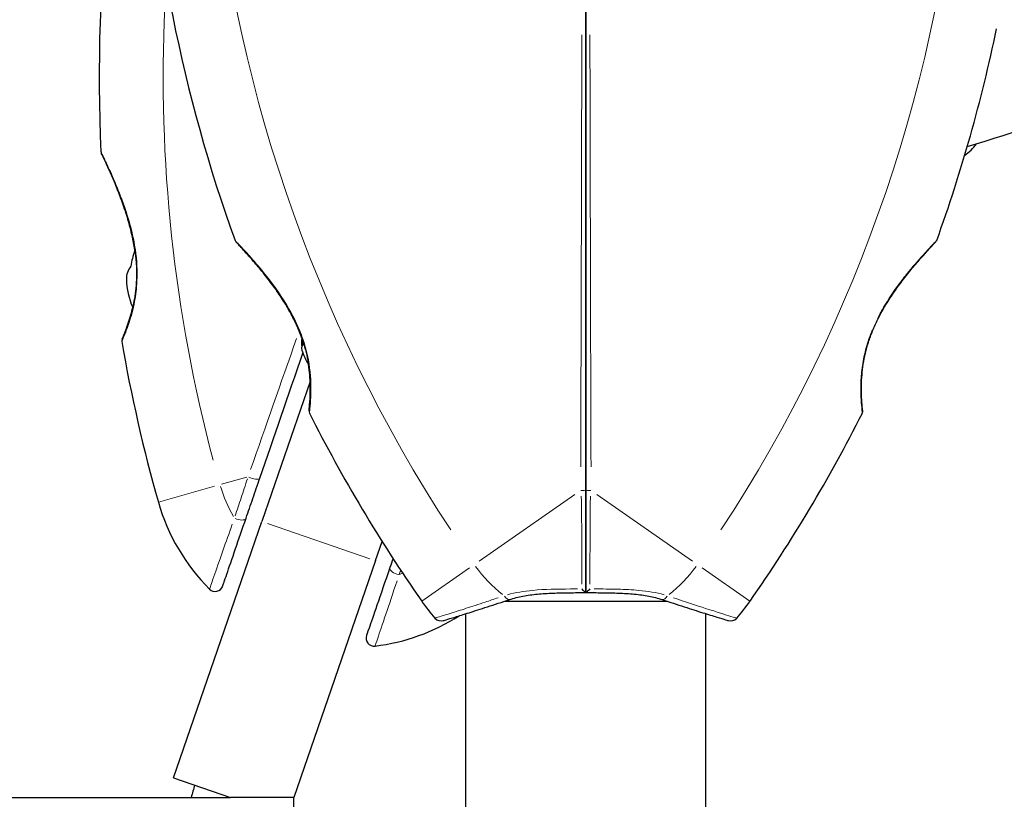
# Model space of a CAD drawing. Units: millimetres. Extents: x 4447 to 11341, y 119 to 7389.
# Drawn here: x 7627 to 7750, y 5588 to 5686 of the extents above; entities that cross this region are included whole.
import ezdxf

# ---------------------------------------------------------------- set-up
doc = ezdxf.new("R2010")
doc.units = ezdxf.units.MM
doc.header["$LTSCALE"] = 70
doc.layers.add('Widoczne (ISO)', color=7, linetype='Continuous', lineweight=25)
doc.layers.add('Widoczne wąskie (ISO)', color=7, linetype='Continuous', lineweight=15)

msp = doc.modelspace()

# ---------------------------------------------------------------- linework, layer by layer
at = {"layer": 'Widoczne (ISO)'}
for p, q in [((7663.34, 5640.56), (7657.31, 5623.04)), ((7646.28, 5591.03), (7657.31, 5623.04)), ((7671.49, 5618.16), (7672.32, 5620.57)), ((7671.49, 5618.16), (7661.31, 5588.58)), ((7687.61, 5613.08), (7707.98, 5613.08)), ((7682.79, 5577.52), (7682.79, 5611.53)), ((7712.79, 5577.52), (7712.79, 5611.53)), ((7646.28, 5591.03), (7653.37, 5588.58)), ((7601.6, 5588.58), (7644.4, 5588.58)), ((7644.4, 5588.58), (7653.37, 5588.58)), ((7661.31, 5588.58), (7653.37, 5588.58)), ((7661.31, 5578.58), (7661.31, 5588.58))]:
    msp.add_line(p, q, dxfattribs=at)
for centre, radius, start, end in [((7831.05, 5678.52), 194.07, 163.662, 182.7412), ((7836.51, 5724.03), 194.07, 182.662, 199.8414), ((7559.08, 5724.03), 194.07, 340.1586, 348.2858), ((7691.34, 5856.3), 194.07, 286.1884, 291.7412), ((7742.03, 5673.35), 5.5, 304.1037, 325.8963), ((7637.71, 5669.26), 0.5, 182.7412, 205.778), ((7654.43, 5658.33), 0.5, 199.8414, 223.438), ((7741.15, 5658.33), 0.5, 316.562, 340.1586), ((7650.04, 5653.65), 9.19, 159.403, 171.8643), ((7650.04, 5653.65), 9.67, 181.9992, 203.4192), ((7640.3, 5645.63), 0.5, 156.447, 189.7826), ((7831.05, 5678.52), 194.07, 189.7826, 195.8666), ((7671.46, 5647.58), 9.67, 198.7689, 210.5106), ((7663.7, 5636.83), 0.5, 173.5588, 206.7751), ((7836.51, 5724.03), 194.07, 206.7751, 214.8666), ((7559.08, 5724.03), 194.07, 325.1334, 333.2249), ((7731.89, 5636.83), 0.5, 333.2249, 6.4412), ((7668.43, 5632.3), 25, 195.8666, 225.0555), ((7651.47, 5615.31), 1, 225.0555, 341), ((7697.79, 5627.38), 25, 214.8666, 221.0474), ((7697.79, 5627.38), 25, 318.9526, 325.1334), ((7668.43, 5632.3), 25, 276.9445, 302.7281), ((7679.69, 5611.62), 1, 221.0474, 286.816), ((7715.89, 5611.62), 1, 253.184, 318.9526), ((7671.33, 5608.47), 1, 161, 276.9445), ((8511.29, 5332.58), 900, 163.37251, 163.47436)]:
    msp.add_arc(centre, radius, start, end, dxfattribs=at)
for centre, major_axis, ratio, start_param, end_param in [((7649.2, 5651.19), (-8.69, 2.99), 0.5, 6.093567, 6.472804), ((7671.46, 5645.45), (-9.19, 0), 0.703363, 6.202126, 6.368921), ((7671.46, 5646.82), (-9.19, 0), 0.967279, 0.100898, 0.189619), ((7671.46, 5644.69), (-9.19, 0), 0.263916, 6.093567, 6.372631)]:
    msp.add_ellipse(centre, major_axis=major_axis, ratio=ratio, start_param=start_param, end_param=end_param, dxfattribs=at)
for points, knots in [([(7697.79, 5686.89), (7697.79, 5676.88), (7697.79, 5666.8), (7697.79, 5646.76), (7697.79, 5636.8), (7697.79, 5627.03)], [0, 0, 0, 0, 3.002595, 3.002595, 6.00519, 6.00519, 6.00519, 6.00519]), ([(7697.79, 5627.03), (7697.79, 5636.8), (7697.79, 5646.76), (7697.79, 5666.8), (7697.79, 5676.88), (7697.79, 5686.89)], [0, 0, 0, 0, 3.002595, 3.002595, 6.00519, 6.00519, 6.00519, 6.00519]), ([(7637.26, 5669.05), (7637.26, 5669.05), (7637.27, 5669.02), (7637.33, 5668.9), (7637.37, 5668.81), (7637.48, 5668.57), (7637.56, 5668.41), (7637.74, 5668.03), (7637.85, 5667.8), (7638.1, 5667.25), (7638.25, 5666.92), (7638.58, 5666.16), (7638.78, 5665.72), (7639.2, 5664.7), (7639.43, 5664.12), (7639.91, 5662.85), (7640.15, 5662.14), (7640.5, 5661.05), (7640.61, 5660.68), (7640.81, 5659.95), (7640.91, 5659.58), (7641.16, 5658.53), (7641.3, 5657.82), (7641.5, 5656.49), (7641.57, 5655.88), (7641.64, 5654.73), (7641.65, 5654.19), (7641.64, 5653.16), (7641.61, 5652.68), (7641.52, 5651.76), (7641.46, 5651.31), (7641.31, 5650.46), (7641.23, 5650.04), (7641.04, 5649.25), (7640.94, 5648.88), (7640.73, 5648.18), (7640.62, 5647.85), (7640.41, 5647.25), (7640.31, 5646.99), (7640.14, 5646.54), (7640.06, 5646.35), (7639.95, 5646.08), (7639.91, 5645.99), (7639.85, 5645.86), (7639.84, 5645.83), (7639.84, 5645.83)], [-5.135325, -5.135325, -5.135325, -5.135325, -5.01869, -5.01869, -4.899461, -4.899461, -4.77145, -4.77145, -4.630815, -4.630815, -4.470475, -4.470475, -4.284616, -4.284616, -4.07056, -4.07056, -3.834097, -3.834097, -3.716513, -3.716513, -3.603757, -3.603757, -3.391802, -3.391802, -3.211601, -3.211601, -3.051451, -3.051451, -2.903662, -2.903662, -2.75807, -2.75807, -2.610572, -2.610572, -2.457406, -2.457406, -2.297033, -2.297033, -2.133025, -2.133025, -1.965731, -1.965731, -1.82289, -1.82289, -1.680048, -1.680048, -1.680048, -1.680048]), ([(7641.44, 5656.88), (7641.41, 5657.06), (7641.39, 5657.24), (7641.25, 5658.04), (7641.13, 5658.66), (7640.82, 5659.96), (7640.63, 5660.63), (7640.2, 5662.01), (7639.95, 5662.72), (7639.58, 5663.73), (7639.45, 5664.06), (7639.2, 5664.69), (7639.08, 5664.99), (7638.73, 5665.82), (7638.52, 5666.32), (7638.14, 5667.16), (7637.98, 5667.51), (7637.72, 5668.08), (7637.61, 5668.3), (7637.45, 5668.64), (7637.39, 5668.78), (7637.28, 5668.99), (7637.26, 5669.05), (7637.26, 5669.05)], [0.010302, 0.010302, 0.010302, 0.010302, 0.063714, 0.063714, 0.249174, 0.249174, 0.460411, 0.460411, 0.696489, 0.696489, 0.814568, 0.814568, 0.928117, 0.928117, 1.142095, 1.142095, 1.321936, 1.321936, 1.474461, 1.474461, 1.607979, 1.607979, 1.77459, 1.77459, 1.77459, 1.77459]), ([(7654.07, 5657.99), (7654.07, 5657.99), (7654.09, 5657.97), (7654.18, 5657.87), (7654.25, 5657.79), (7654.44, 5657.6), (7654.56, 5657.47), (7654.85, 5657.15), (7655.03, 5656.96), (7655.44, 5656.51), (7655.68, 5656.24), (7656.24, 5655.61), (7656.56, 5655.24), (7657.26, 5654.4), (7657.65, 5653.92), (7658.46, 5652.86), (7658.9, 5652.28), (7659.73, 5651.06), (7660.13, 5650.44), (7660.85, 5649.2), (7661.18, 5648.6), (7661.73, 5647.44), (7661.96, 5646.9), (7662.35, 5645.86), (7662.51, 5645.36), (7662.78, 5644.4), (7662.89, 5643.94), (7663.08, 5643.04), (7663.15, 5642.6), (7663.26, 5641.74), (7663.3, 5641.32), (7663.35, 5640.51), (7663.36, 5640.12), (7663.36, 5639.39), (7663.35, 5639.04), (7663.33, 5638.41), (7663.31, 5638.13), (7663.28, 5637.64), (7663.26, 5637.44), (7663.23, 5637.15), (7663.22, 5637.05), (7663.2, 5636.92), (7663.2, 5636.89), (7663.2, 5636.89)], [-5.097779, -5.097779, -5.097779, -5.097779, -4.978495, -4.978495, -4.856568, -4.856568, -4.725899, -4.725899, -4.582953, -4.582953, -4.420847, -4.420847, -4.23461, -4.23461, -4.022758, -4.022758, -3.792773, -3.792773, -3.567763, -3.567763, -3.366623, -3.366623, -3.19394, -3.19394, -3.038407, -3.038407, -2.893013, -2.893013, -2.748251, -2.748251, -2.60048, -2.60048, -2.446341, -2.446341, -2.284873, -2.284873, -2.120081, -2.120081, -1.952519, -1.952519, -1.811473, -1.811473, -1.670426, -1.670426, -1.670426, -1.670426]), ([(7662.3, 5645.97), (7662.2, 5646.27), (7662.08, 5646.56), (7661.76, 5647.36), (7661.54, 5647.86), (7661.02, 5648.89), (7660.73, 5649.42), (7660.08, 5650.52), (7659.72, 5651.09), (7658.93, 5652.22), (7658.51, 5652.8), (7657.88, 5653.62), (7657.66, 5653.89), (7657.05, 5654.66), (7656.65, 5655.12), (7655.95, 5655.93), (7655.64, 5656.28), (7655.13, 5656.85), (7654.91, 5657.09), (7654.58, 5657.45), (7654.44, 5657.6), (7654.25, 5657.8), (7654.18, 5657.87), (7654.09, 5657.97), (7654.07, 5657.99), (7654.07, 5657.99)], [-0.186887, -0.186887, -0.186887, -0.186887, -0.093746, -0.093746, 0.066234, 0.066234, 0.24486, 0.24486, 0.447157, 0.447157, 0.673502, 0.673502, 0.788155, 0.788155, 1.010678, 1.010678, 1.20757, 1.20757, 1.373826, 1.373826, 1.518853, 1.518853, 1.637616, 1.637616, 1.75638, 1.75638, 1.75638, 1.75638]), ([(7732.39, 5636.89), (7732.39, 5636.89), (7732.38, 5636.93), (7732.36, 5637.11), (7732.35, 5637.25), (7732.31, 5637.61), (7732.29, 5637.83), (7732.26, 5638.37), (7732.24, 5638.68), (7732.22, 5639.36), (7732.22, 5639.73), (7732.24, 5640.52), (7732.26, 5640.95), (7732.34, 5641.81), (7732.39, 5642.26), (7732.53, 5643.15), (7732.62, 5643.61), (7732.83, 5644.53), (7732.96, 5644.99), (7733.26, 5645.92), (7733.43, 5646.39), (7733.82, 5647.36), (7734.05, 5647.86), (7734.56, 5648.89), (7734.85, 5649.42), (7735.51, 5650.52), (7735.87, 5651.09), (7736.65, 5652.22), (7737.07, 5652.8), (7737.71, 5653.62), (7737.92, 5653.89), (7738.54, 5654.66), (7738.93, 5655.12), (7739.63, 5655.93), (7739.94, 5656.28), (7740.46, 5656.85), (7740.67, 5657.09), (7741.01, 5657.45), (7741.14, 5657.6), (7741.34, 5657.8), (7741.4, 5657.87), (7741.49, 5657.97), (7741.51, 5657.99), (7741.51, 5657.99)], [-1.670426, -1.670426, -1.670426, -1.670426, -1.506902, -1.506902, -1.341279, -1.341279, -1.174001, -1.174001, -1.007842, -1.007842, -0.843818, -0.843818, -0.684575, -0.684575, -0.532983, -0.532983, -0.386198, -0.386198, -0.242391, -0.242391, -0.093746, -0.093746, 0.066234, 0.066234, 0.24486, 0.24486, 0.447157, 0.447157, 0.673502, 0.673502, 0.788155, 0.788155, 1.010678, 1.010678, 1.20757, 1.20757, 1.373826, 1.373826, 1.518853, 1.518853, 1.637616, 1.637616, 1.75638, 1.75638, 1.75638, 1.75638]), ([(7639.84, 5645.83), (7639.84, 5645.83), (7639.86, 5645.87), (7639.93, 5646.04), (7639.99, 5646.17), (7640.12, 5646.5), (7640.21, 5646.71), (7640.4, 5647.21), (7640.5, 5647.5), (7640.72, 5648.14), (7640.83, 5648.49), (7641.02, 5649.17), (7641.1, 5649.48), (7641.17, 5649.8)], [-1.6800483, -1.6800483, -1.6800483, -1.6800483, -1.5160361, -1.5160361, -1.3499306, -1.3499306, -1.1824924, -1.1824924, -1.0167321, -1.0167321, -0.8535927, -0.8535927, -0.7316399, -0.7316399, -0.7316399, -0.7316399]), ([(7663.2, 5636.89), (7663.2, 5636.89), (7663.2, 5636.93), (7663.22, 5637.11), (7663.24, 5637.25), (7663.27, 5637.61), (7663.29, 5637.83), (7663.33, 5638.37), (7663.34, 5638.68), (7663.36, 5639.36), (7663.36, 5639.73), (7663.35, 5640.52), (7663.32, 5640.95), (7663.25, 5641.8), (7663.2, 5642.23), (7663.13, 5642.68)], [-1.670426, -1.670426, -1.670426, -1.670426, -1.506902, -1.506902, -1.341279, -1.341279, -1.174001, -1.174001, -1.007842, -1.007842, -0.843818, -0.843818, -0.684575, -0.684575, -0.537037, -0.537037, -0.537037, -0.537037]), ([(7655.34, 5623.48), (7655.62, 5624.28), (7655.9, 5625.1), (7656.47, 5626.76), (7656.76, 5627.61), (7657.06, 5628.47)], [0, 0, 0, 0, 0.2927692, 0.2927692, 0.5855384, 0.5855384, 0.5855384, 0.5855384]), ([(7697.79, 5627.03), (7697.79, 5626.85), (7697.79, 5626.67), (7697.79, 5626.19), (7697.79, 5625.89), (7697.79, 5625.27), (7697.79, 5624.96), (7697.79, 5622.94), (7697.79, 5621.27), (7697.79, 5618.53), (7697.79, 5617.44), (7697.79, 5615.63), (7697.79, 5614.89), (7697.79, 5614.16)], [7.40112, 7.40112, 7.40112, 7.40112, 7.457097, 7.457097, 7.554849, 7.554849, 7.656364, 7.656364, 8.213749, 8.213749, 8.588076, 8.588076, 8.848957, 8.848957, 8.848957, 8.848957]), ([(7697.79, 5614.16), (7697.79, 5614.89), (7697.79, 5615.63), (7697.79, 5617.44), (7697.79, 5618.53), (7697.79, 5621.27), (7697.79, 5622.94), (7697.79, 5624.96), (7697.79, 5625.27), (7697.79, 5625.89), (7697.79, 5626.19), (7697.79, 5626.67), (7697.79, 5626.85), (7697.79, 5627.03)], [0.387009, 0.387009, 0.387009, 0.387009, 0.647912, 0.647912, 1.022217, 1.022217, 1.579602, 1.579602, 1.681117, 1.681117, 1.778869, 1.778869, 1.834847, 1.834847, 1.834847, 1.834847]), ([(7652.42, 5614.99), (7652.42, 5614.99), (7652.42, 5614.99), (7652.46, 5615.12), (7652.64, 5615.63), (7653.2, 5617.27), (7653.58, 5618.36), (7654.41, 5620.78), (7654.86, 5622.08), (7655.34, 5623.48)], [1.839247, 1.839247, 1.839247, 1.839247, 1.932042, 1.932042, 2.577736, 2.577736, 3.169004, 3.169004, 3.680704, 3.680704, 3.680704, 3.680704]), ([(7673.31, 5617.29), (7672.7, 5615.53), (7672.14, 5613.91), (7671.27, 5611.36), (7670.92, 5610.37), (7670.49, 5609.12), (7670.38, 5608.8), (7670.38, 5608.8)], [0, 0, 0, 0, 0.646909, 0.646909, 1.260855, 1.260855, 1.839247, 1.839247, 1.839247, 1.839247]), ([(7688.28, 5613.3), (7688.8, 5613.47), (7689.35, 5613.61), (7690.51, 5613.84), (7691.12, 5613.92), (7692.37, 5614.04), (7693.02, 5614.08), (7694.35, 5614.13), (7695.03, 5614.14), (7696.4, 5614.16), (7697.1, 5614.16), (7697.79, 5614.16)], [0, 0, 0, 0, 0.208764, 0.208764, 0.417528, 0.417528, 0.626292, 0.626292, 0.835056, 0.835056, 1.04382, 1.04382, 1.04382, 1.04382]), ([(7697.28, 5614.62), (7697.28, 5614.62), (7697.28, 5614.62), (7697.35, 5614.54), (7697.42, 5614.47), (7697.54, 5614.35), (7697.6, 5614.3), (7697.7, 5614.22), (7697.74, 5614.19), (7697.78, 5614.16), (7697.79, 5614.16), (7697.79, 5614.16)], [-0.1079607, -0.1079607, -0.1079607, -0.1079607, -0.1074874, -0.1074874, -0.0782047, -0.0782047, -0.0500193, -0.0500193, -0.021908, -0.021908, 0, 0, 0, 0]), ([(7698.3, 5614.62), (7698.3, 5614.62), (7698.3, 5614.62), (7698.23, 5614.54), (7698.17, 5614.47), (7698.04, 5614.35), (7697.99, 5614.3), (7697.89, 5614.22), (7697.85, 5614.19), (7697.8, 5614.16), (7697.79, 5614.16), (7697.79, 5614.16)], [-0.0005465, -0.0005465, -0.0005465, -0.0005465, 0, 0, 0.0338117, 0.0338117, 0.0663563, 0.0663563, 0.0988154, 0.0988154, 0.1241118, 0.1241118, 0.1241118, 0.1241118]), ([(7697.79, 5614.16), (7698.49, 5614.16), (7699.18, 5614.16), (7700.55, 5614.14), (7701.23, 5614.13), (7702.56, 5614.08), (7703.21, 5614.04), (7704.47, 5613.92), (7705.08, 5613.84), (7706.24, 5613.61), (7706.79, 5613.47), (7707.31, 5613.3)], [0.270296, 0.270296, 0.270296, 0.270296, 0.47906, 0.47906, 0.687824, 0.687824, 0.896588, 0.896588, 1.105352, 1.105352, 1.314116, 1.314116, 1.314116, 1.314116]), ([(7679.98, 5610.67), (7679.98, 5610.67), (7680.11, 5610.7), (7680.6, 5610.85), (7680.97, 5610.96), (7681.92, 5611.26), (7682.51, 5611.44), (7683.88, 5611.87), (7684.65, 5612.12), (7686.36, 5612.67), (7687.29, 5612.98), (7688.28, 5613.3)], [1.818057, 1.818057, 1.818057, 1.818057, 2.182362, 2.182362, 2.546667, 2.546667, 2.910972, 2.910972, 3.275277, 3.275277, 3.639582, 3.639582, 3.639582, 3.639582]), ([(7707.31, 5613.3), (7708.29, 5612.98), (7709.22, 5612.67), (7710.94, 5612.12), (7711.71, 5611.87), (7713.07, 5611.44), (7713.67, 5611.26), (7714.62, 5610.96), (7714.99, 5610.85), (7715.48, 5610.7), (7715.6, 5610.67), (7715.6, 5610.67)], [0, 0, 0, 0, 0.363611, 0.363611, 0.727223, 0.727223, 1.090834, 1.090834, 1.454445, 1.454445, 1.818057, 1.818057, 1.818057, 1.818057])]:
    msp.add_open_spline(points, degree=3, knots=knots, dxfattribs=at)
for points in [[(7657.06, 5628.47), (7658.81, 5633.56), (7660.61, 5638.79), (7662.44, 5644.1)], [(7673.7, 5618.42), (7673.56, 5618.04), (7673.44, 5617.67), (7673.31, 5617.29)]]:
    msp.add_open_spline(points, degree=3, dxfattribs=at)
at = {"layer": 'Widoczne wąskie (ISO)'}
for p, q in [((7651.37, 5627.45), (7644.4, 5625.47)), ((7655.41, 5628.6), (7652.25, 5627.7)), ((7696.43, 5626.44), (7684.46, 5618.09)), ((7711.13, 5618.09), (7699.15, 5626.44)), ((7670.78, 5618.4), (7658.02, 5622.8)), ((7683.25, 5617.25), (7677.3, 5613.1)), ((7718.29, 5613.1), (7712.34, 5617.25))]:
    msp.add_line(p, q, dxfattribs=at)
for centre, radius, start, end in [((7836.51, 5724.03), 186.07, 184.2723, 213.2564), ((7559.08, 5724.03), 186.07, 326.7436, 355.7277), ((7831.05, 5678.52), 186.07, 177.2977, 194.8893), ((7668.43, 5632.3), 17, 196.6328, 210.4238), ((7668.43, 5632.3), 17, 290.8897, 292.3237), ((7697.79, 5627.38), 17, 215.7826, 232.2708), ((7697.79, 5627.38), 17, 307.7292, 324.2174)]:
    msp.add_arc(centre, radius, start, end, dxfattribs=at)
for centre, major_axis, ratio, start_param, end_param in [((7733.54, 5647.94), (0.454, -0.209), 0.030407, 0.029192, 0.554644), ((7656.12, 5628.8), (0.946, -0.326), 0.350555, 4.348086, 6.181338), ((7697.29, 5627.03), (0.5, 0), 0.22099, 4.499147, 6.189289), ((7698.29, 5627.03), (-0.5, 0), 0.22099, 0.093897, 1.784039), ((7654.4, 5623.8), (0.946, -0.326), 0.499206, 4.41636, 6.184931), ((7674.25, 5616.97), (-0.946, 0.326), 0.499206, 0.098254, 1.866825), ((7687.97, 5614.25), (0.312, -0.95), 0.523404, 5.124808, 6.222218), ((7707.62, 5614.25), (-0.312, -0.95), 0.523404, 0.060967, 1.158378)]:
    msp.add_ellipse(centre, major_axis=major_axis, ratio=ratio, start_param=start_param, end_param=end_param, dxfattribs=at)
for points, knots in [([(7697.29, 5683.88), (7697.27, 5674.86), (7697.25, 5665.78), (7697.2, 5647.71), (7697.17, 5638.72), (7697.15, 5629.87)], [-5.70493, -5.70493, -5.70493, -5.70493, -3.002595, -3.002595, -0.300259, -0.300259, -0.300259, -0.300259]), ([(7698.44, 5629.87), (7698.41, 5638.72), (7698.38, 5647.71), (7698.34, 5665.78), (7698.32, 5674.86), (7698.3, 5683.88)], [-5.70493, -5.70493, -5.70493, -5.70493, -3.002595, -3.002595, -0.300259, -0.300259, -0.300259, -0.300259]), ([(7639.87, 5645.69), (7639.93, 5645.83), (7640.04, 5646.08), (7640.33, 5646.8), (7640.53, 5647.3), (7640.97, 5648.65), (7641.22, 5649.54), (7641.56, 5651.35), (7641.66, 5652.19), (7641.77, 5654.37), (7641.7, 5655.71), (7641.38, 5657.85), (7641.22, 5658.66), (7640.85, 5660.12), (7640.66, 5660.79), (7640.25, 5662.09), (7640.03, 5662.72), (7639.42, 5664.36), (7639.01, 5665.33), (7638.28, 5667), (7637.94, 5667.72), (7637.52, 5668.61), (7637.38, 5668.88), (7637.3, 5669.05)], [1.852812, 1.852812, 1.852812, 1.852812, 2.112934, 2.112934, 2.395647, 2.395647, 2.738223, 2.738223, 3.001582, 3.001582, 3.383004, 3.383004, 3.618512, 3.618512, 3.824879, 3.824879, 4.031248, 4.031248, 4.389128, 4.389128, 4.733913, 4.733913, 4.962561, 4.962561, 4.962561, 4.962561]), ([(7663.27, 5636.76), (7663.29, 5636.94), (7663.33, 5637.3), (7663.41, 5638.35), (7663.45, 5639.07), (7663.43, 5641.02), (7663.32, 5642.38), (7662.82, 5644.65), (7662.56, 5645.53), (7661.76, 5647.66), (7661.13, 5648.92), (7659.53, 5651.59), (7658.5, 5652.98), (7656.9, 5654.94), (7656.29, 5655.64), (7655.28, 5656.77), (7654.86, 5657.22), (7654.35, 5657.76), (7654.21, 5657.91), (7654.11, 5658.01)], [1.841794, 1.841794, 1.841794, 1.841794, 2.15869, 2.15869, 2.493978, 2.493978, 2.933742, 2.933742, 3.196102, 3.196102, 3.590765, 3.590765, 4.109663, 4.109663, 4.445435, 4.445435, 4.745534, 4.745534, 4.926411, 4.926411, 4.926411, 4.926411]), ([(7741.58, 5658.12), (7741.52, 5658.06), (7741.39, 5657.92), (7740.93, 5657.44), (7740.58, 5657.06), (7739.56, 5655.95), (7738.86, 5655.15), (7737.74, 5653.78), (7737.35, 5653.28), (7736.28, 5651.85), (7735.61, 5650.88), (7734.76, 5649.42), (7734.54, 5649.02), (7734.33, 5648.6)], [5.185598, 5.185598, 5.185598, 5.185598, 5.399303, 5.399303, 5.680104, 5.680104, 6.073814, 6.073814, 6.277745, 6.277745, 6.632461, 6.632461, 6.76634, 6.76634, 6.76634, 6.76634]), ([(7733.58, 5646.98), (7733.28, 5646.25), (7733.03, 5645.51), (7732.61, 5644.01), (7732.45, 5643.25), (7732.3, 5642.18), (7732.26, 5641.85), (7732.16, 5640.79), (7732.14, 5640.12), (7732.14, 5639.21), (7732.15, 5638.9), (7732.19, 5638.07), (7732.23, 5637.62), (7732.27, 5637.17), (7732.28, 5637.07), (7732.31, 5636.81), (7732.32, 5636.7), (7732.33, 5636.64)], [0.083521, 0.083521, 0.083521, 0.083521, 0.308124, 0.308124, 0.541229, 0.541229, 0.652706, 0.652706, 0.89956, 0.89956, 1.034971, 1.034971, 1.305065, 1.305065, 1.400181, 1.400181, 1.586905, 1.586905, 1.586905, 1.586905]), ([(7655.5, 5628.38), (7655.24, 5627.58), (7654.98, 5626.79), (7654.46, 5625.24), (7654.21, 5624.48), (7653.97, 5623.74)], [-0.5562615, -0.5562615, -0.5562615, -0.5562615, -0.2927692, -0.2927692, -0.0292769, -0.0292769, -0.0292769, -0.0292769]), ([(7697.21, 5626.22), (7697.23, 5625.94), (7697.23, 5625.67), (7697.25, 5625.08), (7697.25, 5624.77), (7697.28, 5622.73), (7697.27, 5621.04), (7697.28, 5618.28), (7697.28, 5617.19), (7697.28, 5615.81), (7697.28, 5615.51), (7697.28, 5615.2)], [-1.76679, -1.76679, -1.76679, -1.76679, -1.681117, -1.681117, -1.579602, -1.579602, -1.022217, -1.022217, -0.647912, -0.647912, -0.541771, -0.541771, -0.541771, -0.541771]), ([(7698.3, 5615.2), (7698.3, 5615.51), (7698.3, 5615.81), (7698.3, 5617.19), (7698.31, 5618.28), (7698.31, 5621.04), (7698.31, 5622.73), (7698.33, 5624.77), (7698.34, 5625.08), (7698.35, 5625.67), (7698.36, 5625.94), (7698.38, 5626.22)], [-8.694196, -8.694196, -8.694196, -8.694196, -8.588076, -8.588076, -8.213749, -8.213749, -7.656364, -7.656364, -7.554849, -7.554849, -7.469176, -7.469176, -7.469176, -7.469176]), ([(7653.61, 5622.72), (7653.2, 5621.55), (7652.82, 5620.46), (7652, 5618.14), (7651.6, 5616.99), (7651, 5615.28), (7650.81, 5614.74), (7650.77, 5614.63), (7650.77, 5614.63), (7650.77, 5614.63)], [-3.588632, -3.588632, -3.588632, -3.588632, -3.169004, -3.169004, -2.577736, -2.577736, -1.932042, -1.932042, -1.93132, -1.93132, -1.93132, -1.93132]), ([(7671.46, 5607.51), (7671.49, 5607.6), (7671.6, 5607.92), (7672.01, 5609.14), (7672.36, 5610.18), (7673.2, 5612.66), (7673.68, 5614.08), (7674.2, 5615.63)], [-1.747285, -1.747285, -1.747285, -1.747285, -1.260855, -1.260855, -0.646909, -0.646909, -0.091962, -0.091962, -0.091962, -0.091962]), ([(7696.76, 5614.62), (7696.47, 5614.62), (7696.17, 5614.62), (7694.25, 5614.61), (7692.66, 5614.59), (7690.05, 5614.34), (7689, 5614.17), (7688.02, 5613.9)], [-0.9454011, -0.9454011, -0.9454011, -0.9454011, -0.8602975, -0.8602975, -0.3920785, -0.3920785, -0.049758, -0.049758, -0.049758, -0.049758]), ([(7707.56, 5613.9), (7706.59, 5614.17), (7705.53, 5614.34), (7703.58, 5614.53), (7702.7, 5614.57), (7701.8, 5614.59), (7700.82, 5614.61), (7699.82, 5614.62), (7698.82, 5614.62)], [-1.2643579, -1.2643579, -1.2643579, -1.2643579, -0.9220356, -0.9220356, -0.6570579, -0.6570579, -0.6570579, -0.3687147, -0.3687147, -0.3687147, -0.3687147]), ([(7686.85, 5613.52), (7686.28, 5613.33), (7685.74, 5613.15), (7684.36, 5612.69), (7683.56, 5612.43), (7682.13, 5611.97), (7681.5, 5611.76), (7679.95, 5611.28), (7679.28, 5611.07), (7679.01, 5610.99), (7678.98, 5610.98), (7678.96, 5610.97)], [-3.548506, -3.548506, -3.548506, -3.548506, -3.343478, -3.343478, -3.001588, -3.001588, -2.659697, -2.659697, -2.006242, -2.006242, -1.909133, -1.909133, -1.909133, -1.909133]), ([(7716.62, 5610.97), (7716.55, 5611), (7716.31, 5611.07), (7715.28, 5611.39), (7714.18, 5611.73), (7711.62, 5612.56), (7710.24, 5613.01), (7708.74, 5613.52)], [-1.727154, -1.727154, -1.727154, -1.727154, -1.323042, -1.323042, -0.639858, -0.639858, -0.090903, -0.090903, -0.090903, -0.090903])]:
    msp.add_open_spline(points, degree=3, knots=knots, dxfattribs=at)
for points in [[(7661.64, 5645.93), (7659.69, 5640.36), (7657.77, 5634.88), (7655.9, 5629.54)], [(7674.48, 5616.43), (7674.53, 5616.6), (7674.59, 5616.76), (7674.65, 5616.92)]]:
    msp.add_open_spline(points, degree=3, dxfattribs=at)

doc.saveas('drawing.dxf')
